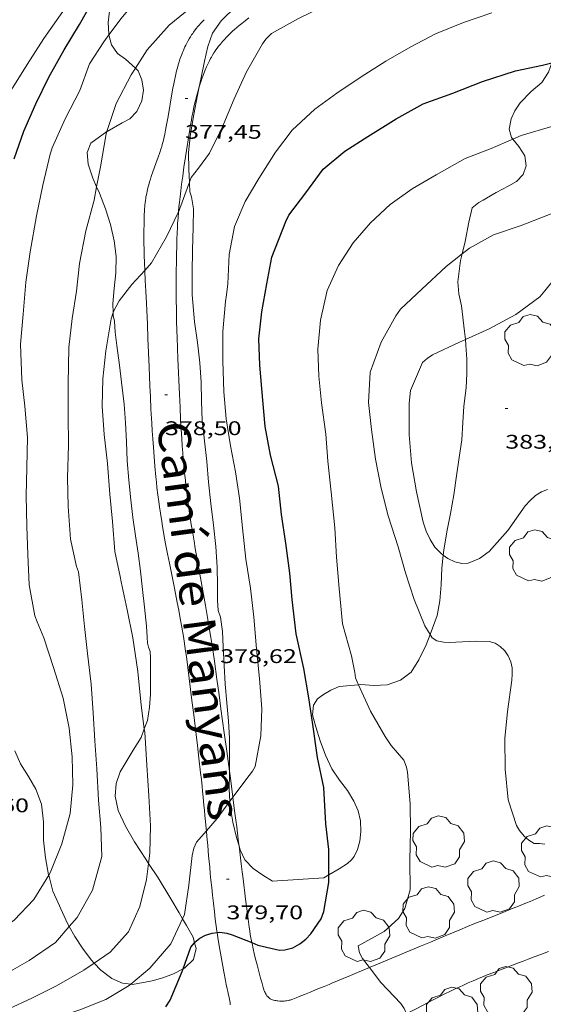
# Model space of a CAD drawing. Units: inches. Extents: x 451998 to 453005, y 4602498 to 4603006.
# Drawn here: x 452073 to 452113, y 4602672 to 4602747 of the extents above; entities that cross this region are included whole.
import ezdxf
from ezdxf.enums import TextEntityAlignment as Align

# ---------------------------------------------------------------- set-up
doc = ezdxf.new("R2010")
doc.units = ezdxf.units.IN
doc.header["$MEASUREMENT"] = 0
for name, color, linetype, lineweight in [('ARBRE', 7, 'Continuous', 0), ('BOSC', 7, 'Continuous', 0), ('CAMI i PISTA FORESTAL', 7, 'Continuous', 0), ('CORBA DE NIVELL', 7, 'Continuous', 0), ('CORBA MESTRA', 7, 'Continuous', 0), ('COTA ALTIMETRICA', 7, 'Continuous', 0), ('TEXT DE CAMI', 7, 'Continuous', 0)]:
    doc.layers.add(name, color=color, linetype=linetype, lineweight=lineweight)
doc.styles.add('Style-Arial', font='ARIAL.TTF')
doc.linetypes.add('bosc', pattern='A,-2.235,[9,dgnlstyle-mataro.shx,S=0.035752,R=0,X=0,Y=0],-2.235', length=4.47)

# ---------------------------------------------------------------- blocks, each defined once
blk = doc.blocks.new('ARBRE')
at = {"color": 0, "linetype": 'ByBlock', "lineweight": -2, "flags": 128}
blk.add_lwpolyline([(-0.507, -1.872), (-1.415, -1.448), (-1.697, -0.94), (-1.675, -0.342), (-1.951, 0.138), (-1.943, 0.686), (-1.511, 1.208), (-0.871, 1.406), (-0.543, 1.846), (-0.027, 2.012), (0.541, 1.882), (0.933, 1.428), (1.495, 1.262), (1.921, 0.694), (1.969, 0.068), (1.593, -0.562), (1.593, -1.098), (1.229, -1.618), (0.505, -1.886), (-0.049, -1.762), (-0.507, -1.872)], dxfattribs=at)
blk = doc.blocks.new('COTA')
at = {"color": 0, "linetype": 'ByBlock', "lineweight": -2}
blk.add_line((0, 0), (0.2, 0), dxfattribs=at)

msp = doc.modelspace()

# ---------------------------------------------------------------- linework, layer by layer
at = {"layer": 'BOSC', "color": 3, "linetype": 'bosc', "lineweight": 20}
for points in [[(452092.459, 4602755.951, 382.447), (452091.913, 4602755.167, 382.481), (452091.085, 4602754.394, 382.473), (452090.04, 4602753.836, 382.481), (452089.004, 4602753.423, 382.481), (452087.666, 4602752.955, 382.481), (452087.29, 4602752.886, 382.481), (452086.379, 4602752.545, 382.481), (452085.568, 4602752.077, 382.481), (452084.598, 4602751.517, 382.489), (452083.587, 4602750.933, 382.537), (452082.614, 4602750.362, 382.577), (452081.765, 4602749.752, 382.617), (452081.093, 4602749.077, 382.649), (452080.608, 4602748.317, 382.705), (452080.321, 4602747.486, 382.881), (452080.229, 4602746.62, 383.081), (452080.267, 4602745.755, 383.273), (452080.281, 4602745.701, 383.281)], [(452087.149, 4602741.734, 384.145), (452087.289, 4602742.456, 384.145), (452087.556, 4602743.691, 384.145), (452087.8, 4602744.82, 384.145), (452088.166, 4602745.817, 384.145), (452088.82, 4602746.749, 384.145), (452089.991, 4602747.905, 384.145), (452091.018, 4602748.766, 384.145), (452092.112, 4602749.527, 384.145), (452093.227, 4602750.171, 384.145), (452094.314, 4602750.752, 384.145), (452095.403, 4602751.251, 384.145), (452096.496, 4602751.615, 384.145), (452097.67, 4602751.868, 384.145), (452098.996, 4602752.116, 384.145), (452100.46, 4602752.379, 384.145), (452102.037, 4602752.689, 384.145), (452103.605, 4602752.948, 384.145), (452105.13, 4602753.154, 384.145), (452106.558, 4602753.322, 384.145), (452107.946, 4602753.477, 384.145), (452108.015, 4602753.483, 384.145)], [(452080.281, 4602745.701, 383.281), (452080.481, 4602744.937, 383.393), (452080.943, 4602744.28, 383.497), (452081.536, 4602743.846, 383.585), (452082.294, 4602743.156, 383.665)], [(452082.294, 4602743.156, 383.665), (452082.51, 4602742.958, 383.689)], [(452113.961, 4602743.574, 386.715), (452113.712, 4602742.867, 386.745), (452113.194, 4602742.069, 386.569), (452112.396, 4602741.386, 386.529), (452111.548, 4602740.518, 386.481), (452111.136, 4602739.92, 386.441), (452110.864, 4602739.32, 386.353), (452110.715, 4602738.522, 386.233), (452110.903, 4602737.892, 386.129), (452111.001, 4602737.774, 386.116)], [(452082.51, 4602742.958, 383.689), (452082.795, 4602742.273, 383.705), (452082.903, 4602741.494, 383.705), (452082.776, 4602740.673, 383.705), (452082.412, 4602739.881, 383.705), (452081.883, 4602739.308, 383.705), (452081.303, 4602739, 383.705), (452080.141, 4602738.357, 383.705), (452080.128, 4602738.348, 383.705)], [(452086.737, 4602739.653, 384.145), (452087.026, 4602741.104, 384.145), (452087.149, 4602741.734, 384.145)], [(452086.402, 4602734.492, 384.145), (452086.351, 4602735.458, 384.145), (452086.345, 4602736.748, 384.145), (452086.49, 4602738.161, 384.145), (452086.737, 4602739.653, 384.145)], [(452080.128, 4602738.348, 383.705), (452078.897, 4602737.472, 383.729), (452078.639, 4602736.751, 383.833), (452078.717, 4602735.863, 383.945), (452079.06, 4602734.805, 384.041), (452079.35, 4602734.146, 384.082)], [(452111.001, 4602737.774, 386.116), (452111.46, 4602737.216, 386.057), (452111.914, 4602736.508, 386.089), (452112.01, 4602735.751, 386.249), (452111.775, 4602735.07, 386.393), (452111.287, 4602734.539, 386.529), (452110.693, 4602734.223, 386.889), (452109.724, 4602733.71, 387.601), (452108.997, 4602733.29, 387.889), (452108.74, 4602733.142, 387.841), (452108.422, 4602732.958, 387.833), (452107.911, 4602732.562, 387.833), (452107.647, 4602731.467, 387.577)], [(452079.35, 4602734.146, 384.082), (452079.559, 4602733.67, 384.113), (452080.031, 4602732.483, 384.177), (452080.401, 4602731.283, 384.257), (452080.686, 4602730.053, 384.305), (452080.824, 4602728.839, 384.345), (452080.818, 4602727.617, 384.425), (452080.693, 4602726.409, 384.545), (452080.584, 4602725.255, 384.561), (452080.599, 4602724.589, 384.536)], [(452089.442, 4602689.751, 384.137), (452089.443, 4602690.759, 384.137), (452089.45, 4602692.25, 384.137), (452089.366, 4602693.532, 384.145), (452089.26, 4602694.931, 384.145), (452089.135, 4602696.364, 384.145), (452089.047, 4602697.764, 384.145), (452088.976, 4602699.182, 384.145), (452088.927, 4602700.355, 384.145), (452088.776, 4602701.45, 384.145), (452088.588, 4602701.951, 384.145), (452088.549, 4602702.723, 384.145), (452088.531, 4602703.858, 384.145), (452088.519, 4602705.255, 384.145), (452088.425, 4602706.809, 384.145), (452088.238, 4602708.446, 384.145), (452088.036, 4602710.075, 384.145), (452087.867, 4602711.696, 384.145), (452087.729, 4602713.279, 384.145), (452087.559, 4602714.853, 384.145), (452087.376, 4602716.401, 384.145), (452087.321, 4602717.857, 384.145), (452087.292, 4602719.299, 384.145), (452087.203, 4602720.781, 384.145), (452087.018, 4602722.319, 384.145), (452086.794, 4602723.889, 384.145), (452086.615, 4602725.929, 384.145), (452086.618, 4602727.603, 384.145), (452086.646, 4602729.346, 384.145), (452086.697, 4602731.066, 384.145), (452086.706, 4602732.475, 384.145), (452086.571, 4602733.396, 384.145), (452086.442, 4602733.764, 384.145), (452086.406, 4602734.418, 384.145), (452086.402, 4602734.492, 384.145)], [(452107.647, 4602731.467, 387.577), (452107.363, 4602729.991, 387.577), (452107.14, 4602729.047, 387.577)], [(452107.14, 4602729.047, 387.577), (452107.023, 4602728.548, 387.577), (452106.808, 4602726.937, 387.577), (452106.903, 4602726.021, 387.577), (452107.101, 4602725.101, 387.577), (452107.329, 4602723.154, 387.577), (452107.389, 4602722.543, 387.577)], [(452080.599, 4602724.589, 384.536), (452080.604, 4602724.371, 384.529), (452080.699, 4602723.936, 384.537), (452080.77, 4602723.109, 384.537), (452080.884, 4602722.094, 384.553), (452081.079, 4602720.589, 384.569), (452081.242, 4602719.298, 384.577), (452081.439, 4602717.629, 384.601), (452081.553, 4602716.217, 384.665), (452081.615, 4602714.765, 384.737), (452081.676, 4602713.332, 384.777), (452081.804, 4602711.845, 384.785), (452081.954, 4602710.37, 384.785), (452082.1, 4602709.013, 384.785), (452082.293, 4602707.638, 384.785), (452082.499, 4602706.306, 384.721), (452082.688, 4602704.937, 384.545), (452082.832, 4602703.552, 384.361), (452082.992, 4602702.203, 384.185), (452083.136, 4602700.771, 383.961), (452083.204, 4602699.933, 383.785), (452083.218, 4602699.46, 383.617), (452083.3, 4602699.175, 383.513), (452083.417, 4602698.827, 383.513), (452083.442, 4602698.352, 383.513), (452083.455, 4602696.826, 383.513), (452083.442, 4602695.599, 383.505), (452083.376, 4602694.61, 383.489), (452083.211, 4602693.6, 383.473), (452082.973, 4602692.961, 383.469)], [(452107.389, 4602722.543, 387.577), (452107.431, 4602722.114, 387.577), (452107.491, 4602721.049, 387.577), (452107.496, 4602719.953, 387.577), (452107.439, 4602718.867, 387.577), (452107.283, 4602717.474, 387.577), (452107.199, 4602716.244, 387.577), (452107.114, 4602714.919, 387.577), (452106.918, 4602713.578, 387.577), (452106.711, 4602712.193, 387.577), (452106.511, 4602710.747, 387.577), (452106.266, 4602709.331, 387.577), (452105.988, 4602707.942, 387.577), (452105.749, 4602706.547, 387.577), (452105.706, 4602706.159, 387.577)], [(452105.706, 4602706.159, 387.577), (452105.598, 4602705.176, 387.577), (452105.546, 4602703.89, 387.577), (452105.454, 4602702.691, 387.577), (452105.238, 4602701.56, 387.577), (452104.705, 4602700.131, 387.577)], [(452104.705, 4602700.131, 387.577), (452104.408, 4602699.334, 387.577), (452103.844, 4602698.215, 387.577), (452103.277, 4602697.277, 387.529), (452102.454, 4602696.654, 387.289), (452101.449, 4602696.315, 387.001), (452100.427, 4602696.26, 386.729), (452099.445, 4602696.33, 386.465), (452099.255, 4602696.312, 386.407)], [(452099.255, 4602696.312, 386.407), (452097.791, 4602696.17, 385.961), (452097.145, 4602695.899, 385.729), (452096.59, 4602695.579, 385.497), (452096.144, 4602695.247, 385.289), (452095.83, 4602694.752, 385.081), (452095.77, 4602694.024, 384.905), (452096.015, 4602693.103, 384.905), (452096.358, 4602692.045, 384.945), (452096.75, 4602690.95, 384.953), (452097.227, 4602689.932, 384.953), (452097.824, 4602689.058, 384.953), (452098.431, 4602688.263, 384.953), (452098.895, 4602687.459, 384.953), (452099.23, 4602686.719, 384.953), (452099.401, 4602685.959, 384.953), (452099.431, 4602685.154, 384.953), (452099.353, 4602684.426, 384.953), (452099.179, 4602683.799, 384.953), (452098.924, 4602683.264, 384.953), (452098.728, 4602683.012, 384.953), (452098.423, 4602682.725, 384.953), (452097.801, 4602682.329, 384.945), (452096.996, 4602681.864, 384.928)], [(452082.973, 4602692.961, 383.469), (452082.73, 4602692.306, 383.465), (452082.132, 4602691.342, 383.465), (452081.145, 4602689.691, 383.473), (452080.84, 4602688.795, 383.481), (452080.754, 4602687.84, 383.481), (452080.984, 4602686.753, 383.489), (452081.535, 4602685.575, 383.489), (452082.241, 4602684.384, 383.489), (452083.087, 4602683.062, 383.489), (452083.303, 4602682.728, 383.489)], [(452075.704, 4602681.84, 382.052), (452075.701, 4602681.855, 382.049), (452075.473, 4602683.146, 381.777), (452075.32, 4602684.499, 381.545), (452075.297, 4602685.899, 381.313), (452075.17, 4602687.239, 381.089), (452074.733, 4602688.381, 380.873), (452074.17, 4602689.34, 380.665), (452073.563, 4602690.311, 380.457), (452073.131, 4602691.285, 380.375)], [(452089.479, 4602687.457, 384.137), (452089.432, 4602688.36, 384.137), (452089.442, 4602689.576, 384.137), (452089.442, 4602689.751, 384.137)], [(452090.184, 4602684.061, 384.142), (452089.988, 4602684.709, 384.137), (452089.718, 4602685.865, 384.137), (452089.498, 4602687.096, 384.137), (452089.479, 4602687.457, 384.137)], [(452096.996, 4602681.864, 384.928), (452096.624, 4602681.649, 384.921), (452092.718, 4602681.389, 384.145), (452091.989, 4602681.837, 384.041), (452091.244, 4602682.358, 384.065), (452090.628, 4602683.009, 384.121), (452090.274, 4602683.766, 384.145), (452090.184, 4602684.061, 384.142)], [(452083.303, 4602682.728, 383.489), (452084.016, 4602681.63, 383.489), (452085.003, 4602680.048, 383.489), (452085.634, 4602678.971, 383.481), (452085.888, 4602678.531, 383.481)], [(452077.256, 4602677.934, 382.999), (452077.124, 4602678.159, 382.929), (452076.008, 4602680.619, 382.321), (452075.704, 4602681.84, 382.052)], [(452079.168, 4602675.157, 383.443), (452078.923, 4602675.411, 383.433), (452078.275, 4602676.293, 383.353), (452077.699, 4602677.18, 383.233), (452077.256, 4602677.934, 382.999)], [(452085.888, 4602678.531, 383.481), (452086.182, 4602678.022, 383.481), (452086.68, 4602677.127, 383.481), (452086.796, 4602676.706, 383.481)], [(452086.796, 4602676.706, 383.481), (452086.918, 4602676.267, 383.481), (452086.715, 4602675.42, 383.481), (452086.026, 4602674.773, 383.481), (452085.928, 4602674.724, 383.481)], [(452081.948, 4602673.557, 383.481), (452081.321, 4602673.627, 383.481), (452080.506, 4602673.997, 383.481), (452079.68, 4602674.628, 383.465), (452079.168, 4602675.157, 383.443)], [(452085.928, 4602674.724, 383.481), (452085.198, 4602674.35, 383.481), (452084.382, 4602674.036, 383.481), (452083.567, 4602673.815, 383.481), (452082.071, 4602673.543, 383.481), (452081.948, 4602673.557, 383.481)]]:
    msp.add_polyline3d(points, dxfattribs=at)
at = {"layer": 'CAMI i PISTA FORESTAL', "color": 7, "linetype": 'Continuous', "lineweight": 0}
for points in [[(452085.428, 4602742.951, 377.689), (452085.492, 4602743.198, 377.687), (452085.556, 4602743.428, 377.685), (452085.622, 4602743.643, 377.683), (452085.687, 4602743.842, 377.68), (452085.752, 4602744.027, 377.678), (452085.817, 4602744.2, 377.675), (452085.881, 4602744.36, 377.673), (452085.944, 4602744.51, 377.67), (452086.005, 4602744.648, 377.668), (452086.065, 4602744.778, 377.666), (452086.123, 4602744.898, 377.664), (452086.18, 4602745.01, 377.662), (452086.291, 4602745.217, 377.659), (452086.394, 4602745.396, 377.656), (452086.488, 4602745.551, 377.654), (452086.574, 4602745.684, 377.653), (452086.652, 4602745.8, 377.651), (452086.722, 4602745.9, 377.65), (452086.85, 4602746.073, 377.649), (452086.95, 4602746.201, 377.649), (452087.027, 4602746.296, 377.648), (452087.147, 4602746.436, 377.648), (452087.272, 4602746.574, 377.649), (452087.404, 4602746.714, 377.65), (452087.533, 4602746.847, 377.651)], [(452090.919, 4602746.977, 377.714), (452090.651, 4602746.769, 377.735), (452090.384, 4602746.557, 377.753), (452090.189, 4602746.398, 377.766), (452090.009, 4602746.247, 377.777), (452089.843, 4602746.103, 377.788), (452089.691, 4602745.967, 377.799), (452089.55, 4602745.836, 377.808), (452089.421, 4602745.713, 377.817), (452089.302, 4602745.595, 377.825), (452089.193, 4602745.483, 377.832), (452089.092, 4602745.376, 377.839), (452089, 4602745.275, 377.845), (452088.914, 4602745.179, 377.851), (452088.759, 4602744.995, 377.861), (452088.627, 4602744.831, 377.87), (452088.516, 4602744.684, 377.877), (452088.421, 4602744.552, 377.883), (452088.341, 4602744.435, 377.888), (452088.273, 4602744.331, 377.892), (452088.158, 4602744.146, 377.898), (452088.075, 4602744.004, 377.903), (452088.015, 4602743.895, 377.906), (452087.929, 4602743.729, 377.91), (452087.847, 4602743.559, 377.913), (452087.777, 4602743.405, 377.916), (452087.711, 4602743.255, 377.918), (452087.588, 4602742.965, 377.922), (452087.48, 4602742.692, 377.925), (452087.384, 4602742.436, 377.927), (452087.299, 4602742.195, 377.928), (452087.223, 4602741.968, 377.929), (452087.155, 4602741.755, 377.93), (452087.149, 4602741.734, 377.93)], [(452083.01, 4602727.8, 378.029), (452082.986, 4602728.385, 377.998), (452082.967, 4602728.935, 377.969), (452082.955, 4602729.415, 377.943), (452082.947, 4602729.836, 377.921), (452082.944, 4602730.204, 377.902), (452082.943, 4602730.526, 377.885), (452082.945, 4602730.808, 377.871), (452082.953, 4602731.3, 377.848), (452082.964, 4602731.67, 377.831), (452082.976, 4602731.947, 377.818), (452082.997, 4602732.363, 377.801), (452083.025, 4602732.778, 377.785), (452083.039, 4602732.941, 377.779), (452083.058, 4602733.099, 377.773), (452083.079, 4602733.251, 377.768), (452083.103, 4602733.397, 377.763), (452083.129, 4602733.539, 377.759), (452083.156, 4602733.675, 377.754), (452083.185, 4602733.807, 377.75), (452083.247, 4602734.062, 377.743), (452083.312, 4602734.299, 377.736), (452083.377, 4602734.521, 377.73), (452083.442, 4602734.729, 377.725), (452083.505, 4602734.923, 377.72), (452083.629, 4602735.285, 377.712), (452083.855, 4602735.918, 377.701), (452084.025, 4602736.393, 377.694), (452084.147, 4602736.75, 377.689), (452084.234, 4602737.018, 377.687), (452084.296, 4602737.219, 377.685), (452084.341, 4602737.371, 377.684), (452084.403, 4602737.599, 377.682), (452084.46, 4602737.828, 377.681), (452084.531, 4602738.144, 377.68), (452084.594, 4602738.442, 377.679), (452084.649, 4602738.721, 377.68), (452084.699, 4602738.984, 377.68), (452084.786, 4602739.479, 377.681), (452085.075, 4602741.219, 377.689), (452085.153, 4602741.653, 377.69), (452085.215, 4602741.979, 377.691), (452085.264, 4602742.223, 377.691), (452085.342, 4602742.587, 377.69), (452085.428, 4602742.951, 377.689)], [(452087.149, 4602741.734, 377.93), (452087.094, 4602741.556, 377.931), (452087.039, 4602741.368, 377.931), (452086.943, 4602741.015, 377.932), (452086.864, 4602740.705, 377.932), (452086.799, 4602740.433, 377.933), (452086.745, 4602740.194, 377.933), (452086.657, 4602739.774, 377.934), (452086.596, 4602739.458, 377.936), (452086.553, 4602739.22, 377.938), (452086.491, 4602738.862, 377.941), (452086.433, 4602738.502, 377.945), (452086.107, 4602736.419, 377.972), (452085.99, 4602735.638, 377.983), (452085.892, 4602734.955, 377.993), (452085.811, 4602734.357, 378.002), (452085.745, 4602733.833, 378.011), (452085.691, 4602733.375, 378.019), (452085.647, 4602732.974, 378.027), (452085.611, 4602732.622, 378.034), (452085.582, 4602732.315, 378.04), (452085.575, 4602732.231, 378.042)], [(452085.575, 4602732.231, 378.042), (452085.537, 4602731.776, 378.053), (452085.508, 4602731.372, 378.063), (452085.49, 4602731.069, 378.071), (452085.467, 4602730.613, 378.083), (452085.451, 4602730.157, 378.097), (452085.437, 4602729.59, 378.115), (452085.425, 4602729.058, 378.134), (452085.417, 4602728.56, 378.153), (452085.406, 4602727.625, 378.19), (452085.403, 4602726.807, 378.225), (452085.404, 4602726.092, 378.257), (452085.409, 4602725.465, 378.285), (452085.415, 4602724.917, 378.31), (452085.432, 4602723.958, 378.353), (452085.45, 4602723.239, 378.385), (452085.465, 4602722.7, 378.408), (452085.493, 4602721.891, 378.442), (452085.526, 4602721.083, 378.473), (452085.643, 4602718.383, 378.573), (452085.691, 4602717.37, 378.609), (452085.737, 4602716.485, 378.641), (452085.782, 4602715.71, 378.667), (452085.825, 4602715.032, 378.689), (452085.866, 4602714.439, 378.708), (452085.905, 4602713.921, 378.724), (452085.942, 4602713.467, 378.737), (452085.977, 4602713.071, 378.749), (452086.042, 4602712.377, 378.768), (452086.096, 4602711.856, 378.781), (452086.139, 4602711.466, 378.791)], [(452087.627, 4602685.922, 378.964), (452087.584, 4602686.384, 378.929), (452087.546, 4602686.79, 378.902), (452087.513, 4602687.144, 378.88), (452087.452, 4602687.764, 378.848), (452087.406, 4602688.229, 378.828), (452087.37, 4602688.578, 378.815), (452087.314, 4602689.102, 378.801), (452087.257, 4602689.625, 378.793), (452087.132, 4602690.728, 378.784), (452087.019, 4602691.693, 378.779), (452086.919, 4602692.537, 378.776), (452086.739, 4602694.016, 378.774), (452086.6, 4602695.125, 378.773), (452086.388, 4602696.787, 378.77), (452086.28, 4602697.618, 378.767), (452086.171, 4602698.449, 378.761), (452086.116, 4602698.853, 378.758), (452086.059, 4602699.243, 378.755), (452086.002, 4602699.621, 378.752), (452085.943, 4602699.987, 378.749), (452085.824, 4602700.694, 378.744), (452085.706, 4602701.356, 378.74), (452085.59, 4602701.976, 378.735), (452085.479, 4602702.557, 378.731), (452085.264, 4602703.644, 378.724), (452084.882, 4602705.547, 378.709), (452084.741, 4602706.261, 378.703), (452084.621, 4602706.887, 378.697), (452084.519, 4602707.434, 378.691), (452084.433, 4602707.914, 378.686), (452084.36, 4602708.334, 378.681), (452084.298, 4602708.703, 378.677), (452084.195, 4602709.348, 378.669), (452084.123, 4602709.832, 378.663), (452084.073, 4602710.197, 378.658), (452084.002, 4602710.744, 378.65), (452083.938, 4602711.292, 378.641), (452083.893, 4602711.713, 378.634), (452083.852, 4602712.121, 378.626), (452083.778, 4602712.912, 378.609), (452083.715, 4602713.653, 378.591), (452083.661, 4602714.348, 378.573), (452083.615, 4602715, 378.554), (452083.575, 4602715.611, 378.535), (452083.541, 4602716.184, 378.517), (452083.482, 4602717.259, 378.479), (452083.436, 4602718.199, 378.445), (452083.398, 4602719.022, 378.414), (452083.338, 4602720.462, 378.356), (452083.253, 4602722.623, 378.267), (452083.209, 4602723.703, 378.222), (452083.161, 4602724.783, 378.177), (452083.137, 4602725.282, 378.156), (452083.089, 4602726.219, 378.112), (452083.047, 4602727.039, 378.07), (452083.012, 4602727.757, 378.032), (452083.01, 4602727.8, 378.029)], [(452086.139, 4602711.466, 378.791), (452086.209, 4602710.881, 378.805), (452086.284, 4602710.297, 378.817), (452086.337, 4602709.914, 378.824), (452086.444, 4602709.172, 378.836), (452086.55, 4602708.479, 378.844), (452086.654, 4602707.829, 378.85), (452086.755, 4602707.221, 378.853), (452086.852, 4602706.651, 378.855), (452087.039, 4602705.584, 378.856), (452087.374, 4602703.719, 378.852), (452087.624, 4602702.321, 378.846), (452087.807, 4602701.271, 378.843), (452087.939, 4602700.483, 378.842), (452088.035, 4602699.892, 378.842), (452088.105, 4602699.448, 378.843), (452088.206, 4602698.781, 378.845), (452088.302, 4602698.114, 378.849), (452088.492, 4602696.742, 378.861), (452088.657, 4602695.541, 378.875), (452088.801, 4602694.49, 378.889), (452089.051, 4602692.65, 378.919), (452089.238, 4602691.271, 378.945), (452089.442, 4602689.751, 378.978)], [(452089.442, 4602689.751, 378.978), (452089.516, 4602689.201, 378.99), (452089.708, 4602687.767, 379.025)], [(452089.708, 4602687.767, 379.025), (452089.793, 4602687.132, 379.041), (452089.869, 4602686.554, 379.058), (452089.94, 4602686.012, 379.076), (452090.004, 4602685.504, 379.096), (452090.064, 4602685.029, 379.118), (452090.12, 4602684.582, 379.14), (452090.172, 4602684.164, 379.163), (452090.184, 4602684.061, 379.169)], [(452087.691, 4602685.218, 379.023), (452087.675, 4602685.393, 379.007), (452087.627, 4602685.922, 378.964)], [(452088.515, 4602677.486, 380.021), (452088.498, 4602677.597, 380.003), (452088.444, 4602677.959, 379.945), (452088.368, 4602678.503, 379.859), (452088.333, 4602678.776, 379.818), (452088.3, 4602679.05, 379.777), (452088.225, 4602679.709, 379.682), (452088.157, 4602680.327, 379.594), (452088.097, 4602680.907, 379.515), (452088.042, 4602681.451, 379.442), (452087.992, 4602681.961, 379.377), (452087.946, 4602682.439, 379.317), (452087.904, 4602682.888, 379.264), (452087.865, 4602683.309, 379.215), (452087.793, 4602684.098, 379.13), (452087.73, 4602684.788, 379.062), (452087.691, 4602685.218, 379.023)], [(452090.184, 4602684.061, 379.169), (452090.268, 4602683.38, 379.212), (452090.352, 4602682.695, 379.261), (452090.425, 4602682.095, 379.309), (452090.489, 4602681.57, 379.355), (452090.545, 4602681.11, 379.398), (452090.594, 4602680.709, 379.439), (452090.681, 4602680.006, 379.516), (452090.747, 4602679.478, 379.578), (452090.796, 4602679.083, 379.628), (452090.872, 4602678.49, 379.708), (452090.949, 4602677.897, 379.793), (452090.99, 4602677.609, 379.837), (452091.032, 4602677.341, 379.881), (452091.076, 4602677.091, 379.924), (452091.12, 4602676.857, 379.965), (452091.148, 4602676.716, 379.991)], [(452100.094, 4602674.823, 380.999), (452100.148, 4602674.845, 381.003), (452100.999, 4602675.202, 381.069), (452103.98, 4602676.45, 381.31), (452104.725, 4602676.761, 381.369), (452105.845, 4602677.228, 381.453), (452106.405, 4602677.461, 381.492), (452106.965, 4602677.693, 381.529), (452107.538, 4602677.928, 381.565), (452108.04, 4602678.132, 381.595), (452108.921, 4602678.484, 381.646), (452110.243, 4602679.008, 381.718), (452110.904, 4602679.271, 381.752), (452111.564, 4602679.536, 381.785), (452111.729, 4602679.603, 381.792), (452112.037, 4602679.731, 381.8), (452112.307, 4602679.844, 381.802), (452112.777, 4602680.045, 381.802), (452113.129, 4602680.198, 381.8), (452113.393, 4602680.314, 381.801)], [(452089.513, 4602671.993, 380.864), (452089.512, 4602672.039, 380.863), (452089.507, 4602672.108, 380.861), (452089.497, 4602672.176, 380.857), (452089.456, 4602672.384, 380.84), (452089.417, 4602672.566, 380.82), (452089.381, 4602672.726, 380.8), (452089.315, 4602673.004, 380.76), (452089.266, 4602673.213, 380.727), (452089.196, 4602673.527, 380.676), (452089.164, 4602673.685, 380.65), (452089.136, 4602673.842, 380.625), (452089.025, 4602674.491, 380.522), (452088.826, 4602675.625, 380.334), (452088.679, 4602676.476, 380.19), (452088.573, 4602677.116, 380.083), (452088.515, 4602677.486, 380.021)], [(452091.148, 4602676.716, 379.991), (452091.164, 4602676.639, 380.005), (452091.252, 4602676.232, 380.082), (452091.334, 4602675.877, 380.15), (452091.41, 4602675.568, 380.211), (452091.548, 4602675.029, 380.318), (452091.654, 4602674.625, 380.398), (452091.817, 4602674.018, 380.515), (452091.899, 4602673.715, 380.571), (452091.979, 4602673.41, 380.625), (452092.005, 4602673.315, 380.642), (452092.029, 4602673.232, 380.657), (452092.052, 4602673.161, 380.67), (452092.073, 4602673.1, 380.681), (452092.116, 4602672.993, 380.699), (452092.153, 4602672.914, 380.712), (452092.184, 4602672.855, 380.722), (452092.237, 4602672.767, 380.734), (452092.266, 4602672.724, 380.74), (452092.298, 4602672.68, 380.745), (452092.327, 4602672.644, 380.749), (452092.356, 4602672.611, 380.751), (452092.412, 4602672.556, 380.754), (452092.465, 4602672.512, 380.755), (452092.513, 4602672.478, 380.754), (452092.557, 4602672.451, 380.754), (452092.596, 4602672.43, 380.753), (452092.667, 4602672.396, 380.751), (452092.721, 4602672.375, 380.75), (452092.804, 4602672.349, 380.75), (452092.889, 4602672.329, 380.753), (452092.975, 4602672.313, 380.757), (452093.056, 4602672.301, 380.762), (452093.133, 4602672.291, 380.767), (452093.278, 4602672.278, 380.777), (452093.406, 4602672.272, 380.785), (452093.518, 4602672.272, 380.794), (452093.616, 4602672.276, 380.801), (452093.702, 4602672.283, 380.807), (452093.776, 4602672.291, 380.812), (452093.905, 4602672.311, 380.821), (452094.001, 4602672.331, 380.827), (452094.071, 4602672.349, 380.831), (452094.176, 4602672.381, 380.836), (452094.278, 4602672.419, 380.841), (452094.518, 4602672.516, 380.849), (452094.742, 4602672.608, 380.854), (452095.163, 4602672.779, 380.856), (452095.531, 4602672.93, 380.854), (452096.175, 4602673.193, 380.845), (452096.657, 4602673.391, 380.838), (452097.019, 4602673.54, 380.837), (452097.29, 4602673.652, 380.838), (452097.493, 4602673.736, 380.841), (452097.797, 4602673.862, 380.85), (452098.101, 4602673.989, 380.865)], [(452113.71, 4602676.035, 381.747), (452113.125, 4602675.815, 381.759), (452112.613, 4602675.622, 381.766), (452112.166, 4602675.453, 381.769), (452111.775, 4602675.305, 381.769), (452111.433, 4602675.175, 381.766), (452110.836, 4602674.948, 381.757), (452110.388, 4602674.776, 381.744), (452110.053, 4602674.647, 381.731), (452109.551, 4602674.453, 381.706), (452109.049, 4602674.259, 381.673)], [(452098.101, 4602673.989, 380.865), (452098.655, 4602674.22, 380.899), (452099.174, 4602674.438, 380.934), (452100.094, 4602674.823, 380.999)], [(452109.049, 4602674.259, 381.673), (452108.822, 4602674.17, 381.656), (452108.385, 4602673.992, 381.62), (452107.977, 4602673.819, 381.582), (452107.597, 4602673.653, 381.545), (452107.242, 4602673.493, 381.508), (452106.91, 4602673.341, 381.471), (452106.601, 4602673.195, 381.436), (452106.311, 4602673.056, 381.403), (452105.771, 4602672.791, 381.339), (452105.3, 4602672.555, 381.282), (452104.889, 4602672.345, 381.233), (452104.172, 4602671.972, 381.148), (452103.635, 4602671.69, 381.087), (452103.234, 4602671.476, 381.043), (452102.909, 4602671.304, 381.01)]]:
    msp.add_polyline3d(points, dxfattribs=at)
at = {"layer": 'CORBA DE NIVELL', "color": 30, "linetype": 'Continuous', "lineweight": 0}
for points, elevation in [([(452080.281, 4602745.701), (452081.214, 4602746.94), (452082.559, 4602748.595), (452084.322, 4602750.26), (452086.035, 4602751.294), (452088.331, 4602752.149), (452090.423, 4602752.765), (452092.469, 4602753.365), (452094.835, 4602753.955), (452096.779, 4602754.477), (452098.714, 4602755.141), (452101.078, 4602755.878), (452103.319, 4602756.461), (452105.623, 4602757.126), (452107.808, 4602758.11), (452109.592, 4602759.131), (452111.387, 4602760.167), (452113.278, 4602761.259), (452115.233, 4602762.434), (452116.952, 4602763.519), (452118.082, 4602764.298)], 376.001), ([(452082.294, 4602743.156), (452083.181, 4602744.557), (452084.871, 4602746.429), (452086.477, 4602747.744), (452088.541, 4602748.954), (452090.55, 4602750.114), (452092.58, 4602751.286), (452094.533, 4602752.414), (452096.538, 4602753.294), (452098.468, 4602753.854), (452100.47, 4602754.372), (452102.798, 4602754.691), (452104.945, 4602755.293), (452107.209, 4602756.074), (452109.511, 4602756.84), (452111.632, 4602757.694), (452113.493, 4602758.519), (452115.77, 4602759.566), (452118.517, 4602761.217), (452120.653, 4602762.573), (452120.997, 4602762.761)], 377.001), ([(452115.309, 4602752.701), (452113.947, 4602751.973), (452111.995, 4602751.05), (452110.071, 4602750.382), (452108.113, 4602749.853), (452105.693, 4602749.517), (452103.176, 4602749.237), (452100.793, 4602749.044), (452098.719, 4602748.604), (452096.532, 4602747.831), (452094.698, 4602746.929), (452092.651, 4602745.803), (452092.222, 4602745.361), (452091.95, 4602745.001), (452090.74, 4602742.889), (452089.809, 4602740.836), (452088.89, 4602738.652), (452087.925, 4602736.691), (452087.086, 4602735.569), (452086.534, 4602734.844), (452086.402, 4602734.492)], 378.001), ([(452076.948, 4602747.72), (452075.344, 4602745.427), (452074.059, 4602743.429), (452072.988, 4602741.683), (452072.026, 4602739.862), (452071.264, 4602737.917), (452070.674, 4602735.803), (452070.09, 4602733.599), (452069.514, 4602731.364), (452068.996, 4602729.19), (452068.468, 4602727.129), (452067.88, 4602725.09), (452067.377, 4602722.73), (452067.163, 4602720.685), (452067.107, 4602718.621), (452067.262, 4602716.577), (452067.462, 4602714.567), (452067.68, 4602712.43), (452067.894, 4602710.17), (452068.099, 4602708.007), (452068.198, 4602706.79)], 374.001), ([(452109.389, 4602747.356), (452107.236, 4602746.621), (452105.119, 4602745.759), (452103.238, 4602744.793), (452101.351, 4602743.694), (452099.454, 4602742.516), (452097.615, 4602741.269), (452095.932, 4602740.039), (452094.221, 4602738.46), (452092.953, 4602736.767), (452091.682, 4602734.777), (452090.64, 4602733.03), (452089.83, 4602731.121), (452089.419, 4602729), (452089.316, 4602726.778), (452089.212, 4602725.951), (452089.136, 4602725.427), (452088.95, 4602723.14), (452088.943, 4602720.928), (452089.017, 4602718.56), (452089.205, 4602716.507), (452089.536, 4602714.462), (452089.905, 4602712.495), (452090.225, 4602710.5), (452090.444, 4602708.234), (452090.705, 4602705.844), (452091.046, 4602703.639), (452091.31, 4602701.436), (452091.501, 4602699.043), (452091.733, 4602696.784), (452091.904, 4602694.472), (452091.83, 4602692.425), (452091.402, 4602690.109), (452091.213, 4602689.75), (452090.938, 4602689.425), (452089.708, 4602687.767)], 379.001), ([(452129.049, 4602746.731), (452127.885, 4602745.656), (452126.031, 4602743.939), (452124.212, 4602742.418), (452122.301, 4602741.102), (452120.5, 4602740.062), (452118.456, 4602739.298), (452116.475, 4602738.874), (452114.045, 4602738.746), (452111.632, 4602738.046), (452111.001, 4602737.774)], 381.001), ([(452075.346, 4602699.887), (452074.829, 4602701.103), (452074.658, 4602701.559), (452074.22, 4602703.902), (452074.111, 4602706.203), (452074.035, 4602708.367), (452073.979, 4602710.672), (452074.043, 4602712.815), (452074.1, 4602715.102), (452073.878, 4602717.486), (452073.671, 4602719.492), (452073.567, 4602722.184), (452073.76, 4602724.458), (452073.969, 4602726.897), (452074.3, 4602729.203), (452074.77, 4602731.941), (452075.247, 4602734.267), (452075.804, 4602736.63), (452075.957, 4602737.116), (452076.969, 4602739.317), (452078.063, 4602741.454), (452078.812, 4602743.484), (452079.886, 4602745.176), (452080.281, 4602745.701)], 376.001), ([(452080.128, 4602738.348), (452080.828, 4602740.473), (452081.973, 4602742.649), (452082.294, 4602743.156)], 377.001), ([(452079.35, 4602734.146), (452079.643, 4602735.66), (452080.073, 4602738.18), (452080.128, 4602738.348)], 377.001), ([(452111.001, 4602737.774), (452109.347, 4602737.06), (452107.36, 4602736.309), (452105.156, 4602735.055), (452103.334, 4602734.003), (452101.674, 4602732.814), (452100.174, 4602731.412), (452098.864, 4602729.889), (452097.73, 4602728.172), (452096.878, 4602726.257), (452096.375, 4602724.009), (452096.162, 4602721.817), (452096.257, 4602719.765), (452096.447, 4602717.723), (452096.786, 4602715.36), (452096.939, 4602713.287), (452097.188, 4602710.936), (452097.454, 4602708.235), (452097.595, 4602706.007), (452097.791, 4602703.635), (452098.057, 4602700.935), (452098.726, 4602698.512), (452098.985, 4602697.248), (452099.038, 4602696.836), (452099.211, 4602696.409), (452099.255, 4602696.312)], 381.001), ([(452124.101, 4602737.661), (452123.971, 4602737.586), (452121.858, 4602736.366), (452120.044, 4602735.411), (452118.091, 4602734.283), (452115.928, 4602733.053), (452114.036, 4602732.155), (452111.641, 4602731.215), (452109.518, 4602730.507), (452107.698, 4602729.484), (452107.14, 4602729.047)], 382.001), ([(452078.938, 4602696.353), (452078.651, 4602698.691), (452078.418, 4602700.727), (452078.231, 4602702.762), (452077.96, 4602704.897), (452077.828, 4602705.301), (452077.352, 4602707.373), (452077.196, 4602709.851), (452077.144, 4602712.037), (452077.206, 4602714.521), (452077.192, 4602716.786), (452077.192, 4602719.169), (452077.224, 4602721.931), (452077.479, 4602724.129), (452077.816, 4602726.217), (452078.037, 4602728.331), (452078.526, 4602730.812), (452079.156, 4602733.143), (452079.35, 4602734.146)], 377.001), ([(452086.402, 4602734.492), (452086.331, 4602734.302), (452085.575, 4602732.231)], 378.001), ([(452085.575, 4602732.231), (452085.558, 4602732.184), (452084.658, 4602730.334), (452083.532, 4602728.381), (452083.01, 4602727.8)], 378.001), ([(452107.389, 4602722.543), (452109.202, 4602723.359), (452111.215, 4602724.448), (452113.052, 4602725.795), (452113.423, 4602726.24), (452114.809, 4602727.936), (452115.276, 4602728.279), (452117.627, 4602729.471), (452119.57, 4602730.186), (452120.06, 4602730.309)], 383.001), ([(452107.14, 4602729.047), (452105.918, 4602728.087), (452104.089, 4602726.375), (452102.464, 4602724.854), (452102.111, 4602724.346), (452100.987, 4602722.339), (452100.146, 4602720.052), (452100.026, 4602717.748), (452100.242, 4602715.711), (452100.546, 4602713.456), (452100.975, 4602711.256), (452101.51, 4602709.145), (452102.275, 4602706.797), (452102.832, 4602704.809), (452103.504, 4602702.796), (452104.313, 4602700.787), (452104.705, 4602700.131)], 382.001), ([(452083.01, 4602727.8), (452082.037, 4602726.714), (452081.053, 4602725.49), (452080.61, 4602724.625), (452080.599, 4602724.589)], 378.001), ([(452080.599, 4602724.589), (452080.455, 4602724.11), (452080.053, 4602721.671), (452079.81, 4602719.563), (452079.774, 4602717.482), (452079.935, 4602715.33), (452080.173, 4602713.112), (452080.362, 4602710.783), (452080.544, 4602708.708), (452080.724, 4602706.428), (452081.128, 4602704.546), (452081.221, 4602704.128), (452081.661, 4602701.99), (452082.111, 4602699.866), (452082.482, 4602697.319), (452082.744, 4602694.754), (452082.973, 4602692.961)], 378.001), ([(452105.706, 4602706.159), (452105.539, 4602706.28), (452105.076, 4602706.761), (452104.705, 4602707.341), (452104.404, 4602707.989), (452104.177, 4602708.671), (452103.673, 4602710.967), (452103.302, 4602713.163), (452103.126, 4602715.307), (452103.109, 4602717.689), (452103.218, 4602718.667), (452104.134, 4602720.794), (452104.477, 4602721.112), (452104.887, 4602721.376), (452106.951, 4602722.346), (452107.389, 4602722.543)], 383.001), ([(452113.644, 4602711.153), (452113.168, 4602710.97), (452112.715, 4602710.682), (452112.307, 4602710.317), (452111.931, 4602709.896), (452110.61, 4602708.025), (452109.203, 4602706.446), (452108.454, 4602705.903), (452107.593, 4602705.553), (452107.114, 4602705.535), (452106.595, 4602705.651), (452106.049, 4602705.909), (452105.706, 4602706.159)], 383.001), ([(452104.705, 4602700.131), (452104.855, 4602699.88), (452105.227, 4602699.652), (452105.714, 4602699.545), (452106.15, 4602699.51), (452108.179, 4602699.61), (452109.199, 4602699.589), (452109.644, 4602699.458), (452110.042, 4602699.217), (452110.377, 4602698.893), (452110.651, 4602698.497), (452110.832, 4602698.056), (452110.935, 4602697.589), (452110.956, 4602697.121), (452110.926, 4602696.661), (452110.589, 4602694.286), (452110.378, 4602692.234), (452110.419, 4602689.892), (452110.631, 4602687.557), (452111.278, 4602685.603), (452111.501, 4602685.233), (452111.864, 4602684.796), (452112.223, 4602684.495), (452112.628, 4602684.258), (452113.03, 4602684.249), (452113.428, 4602684.184)], 382.001), ([(452099.255, 4602696.312), (452100.165, 4602694.309), (452101.287, 4602692.38), (452101.755, 4602691.698), (452102.701, 4602690.572), (452102.9, 4602690.05), (452102.995, 4602689.661), (452103.186, 4602687.268), (452103.224, 4602685.202), (452103.158, 4602682.947), (452103.199, 4602680.717), (452102.786, 4602679.305), (452102.305, 4602678.538), (452101.203, 4602677.55), (452099.247, 4602676.458), (452099.325, 4602675.94), (452099.577, 4602675.503), (452100.094, 4602674.823)], 381.001), ([(452082.973, 4602692.961), (452083.007, 4602692.698), (452083.16, 4602690.209), (452083.307, 4602687.874), (452083.456, 4602685.585), (452083.404, 4602683.514), (452083.303, 4602682.728)], 378.001), ([(452089.708, 4602687.767), (452089.572, 4602687.583), (452089.479, 4602687.457)], 379.001), ([(452089.479, 4602687.457), (452088.515, 4602686.151), (452087.691, 4602685.218)], 379.001), ([(452087.691, 4602685.218), (452086.934, 4602684.36), (452086.737, 4602683.886), (452086.608, 4602683.341), (452086.36, 4602681.082), (452086.036, 4602678.844), (452085.888, 4602678.531)], 379.001), ([(452083.303, 4602682.728), (452083.148, 4602681.51), (452082.647, 4602679.465), (452081.774, 4602677.538), (452080.373, 4602675.981), (452079.168, 4602675.157)], 378.001), ([(452070.856, 4602676.823), (452071.346, 4602677.153), (452073.082, 4602678.432), (452074.58, 4602679.999), (452075.704, 4602681.84)], 376.001), ([(452072.81, 4602674.543), (452074.227, 4602675.361), (452076.217, 4602676.732), (452077.256, 4602677.934)], 377.001), ([(452085.888, 4602678.531), (452084.993, 4602676.635), (452083.399, 4602674.772), (452081.948, 4602673.557)], 379.001), ([(452079.168, 4602675.157), (452078.386, 4602674.622), (452076.296, 4602673.443), (452074.462, 4602672.522), (452072.631, 4602671.647)], 378.001), ([(452100.094, 4602674.823), (452100.958, 4602673.686), (452102.473, 4602672.086), (452102.725, 4602671.714), (452102.909, 4602671.304)], 381.001), ([(452081.948, 4602673.557), (452081.836, 4602673.463), (452080.05, 4602672.396), (452078.08, 4602671.6), (452075.856, 4602670.861), (452073.618, 4602670.049), (452071.431, 4602669.341), (452069.463, 4602668.749), (452067.53, 4602668.16), (452065.888, 4602667.656)], 379.001)]:
    msp.add_lwpolyline(points, dxfattribs=dict(at, elevation=elevation))
at = {"layer": 'CORBA DE NIVELL', "color": 30, "linetype": 'Continuous', "lineweight": 0, "flags": 128}
for points, elevation in [([(452075.704, 4602681.84), (452075.81, 4602682.012), (452076.709, 4602684.231), (452077.327, 4602686.536), (452077.549, 4602688.697), (452077.481, 4602690.829), (452077.272, 4602692.999), (452076.816, 4602695.294), (452076.074, 4602697.619), (452075.346, 4602699.887)], 376.001), ([(452077.256, 4602677.934), (452077.862, 4602678.633), (452079.047, 4602680.694), (452079.735, 4602683.262), (452079.661, 4602685.454), (452079.493, 4602687.537), (452079.364, 4602689.92), (452079.208, 4602692.047), (452079.091, 4602694.169), (452078.938, 4602696.353)], 377.001)]:
    msp.add_lwpolyline(points, dxfattribs=dict(at, elevation=elevation))
at = {"layer": 'CORBA MESTRA', "color": 30, "linetype": 'Continuous', "lineweight": 30}
for points, elevation in [([(452073.073, 4602736.274), (452073.817, 4602738.376), (452074.739, 4602740.46), (452075.721, 4602742.486), (452076.873, 4602744.556), (452078.051, 4602746.483), (452079.123, 4602748.386)], 375.001), ([(452096.996, 4602681.864), (452097.004, 4602683.782), (452096.79, 4602685.737), (452096.631, 4602688.509), (452096.144, 4602690.777), (452095.788, 4602693.297), (452095.491, 4602695.315), (452095.102, 4602697.557), (452094.522, 4602700.178), (452094.205, 4602702.775), (452094.038, 4602704.776), (452093.728, 4602707.072), (452093.404, 4602709.25), (452093.178, 4602711.401), (452092.571, 4602713.748), (452092.172, 4602715.929), (452091.99, 4602717.939), (452091.77, 4602720.593), (452091.675, 4602722.598), (452091.909, 4602724.655), (452092.302, 4602726.775), (452092.675, 4602728.801), (452093.724, 4602731.512), (452093.961, 4602731.982), (452095.245, 4602733.693), (452096.568, 4602735.482), (452098.213, 4602736.857), (452099.974, 4602737.966), (452102.123, 4602739.3), (452104.172, 4602740.455), (452106.432, 4602741.261), (452108.701, 4602742.146), (452111.19, 4602742.955), (452113.242, 4602743.401), (452113.961, 4602743.574)], 380.001), ([(452091.148, 4602676.716), (452091.601, 4602676.533), (452093.266, 4602676.146), (452093.669, 4602676.166), (452094.262, 4602676.324), (452094.79, 4602676.61), (452095.252, 4602676.978), (452095.636, 4602677.385), (452096.435, 4602678.512), (452096.638, 4602679.072), (452096.994, 4602681.273), (452096.996, 4602681.864)], 380.001), ([(452086.796, 4602676.706), (452086.825, 4602676.741), (452087.187, 4602677.042), (452087.618, 4602677.273), (452088.138, 4602677.444), (452088.515, 4602677.486)], 380.001), ([(452088.515, 4602677.486), (452088.711, 4602677.507), (452089.253, 4602677.432), (452089.651, 4602677.319), (452091.148, 4602676.716)], 380.001), ([(452085.928, 4602674.724), (452086.518, 4602676.361), (452086.796, 4602676.706)], 380.001), ([(452084.621, 4602671.838), (452084.945, 4602672.349), (452085.855, 4602674.518), (452085.928, 4602674.724)], 380.001)]:
    msp.add_lwpolyline(points, dxfattribs=dict(at, elevation=elevation))

# ---------------------------------------------------------------- block references
at = {"layer": 'ARBRE', "color": 3, "linetype": 'Continuous', "lineweight": 0, "xscale": 1.000001550400009, "yscale": 1.000001550399986, "zscale": 1.0000015504, "rotation": 359.9995652666707}
for p in [(452112.333, 4602722.437, 383.401), (452112.691, 4602706.072, 383.401), (452105.355, 4602684.331, 381.905), (452113.597, 4602683.575, 382.561), (452109.521, 4602680.907, 382.553), (452104.592, 4602678.949, 382.169), (452099.667, 4602677.158, 381.121), (452110.489, 4602672.894, 381.929), (452106.376, 4602671.314, 382.057)]:
    msp.add_blockref('ARBRE', p, dxfattribs=at)
at = {"layer": 'COTA ALTIMETRICA', "color": 7, "linetype": 'Continuous', "lineweight": 0, "xscale": 1.000001550400009, "yscale": 1.000001550399986, "zscale": 1.0000015504, "rotation": 359.9995652666707}
for p in [(452086.077, 4602740.85, 377.449), (452084.54, 4602718.328, 378.505), (452110.419, 4602717.297, 383.705), (452087.01, 4602700.835, 378.617), (452089.218, 4602681.538, 379.705)]:
    msp.add_blockref('COTA', p, dxfattribs=at)

# ---------------------------------------------------------------- texts
at = {"layer": 'COTA ALTIMETRICA', "color": 7, "linetype": 'Continuous', "lineweight": 0, "style": 'Style-Arial', "width": 1.333331}
for s, p in [('377,45', (452086.077, 4602738.85, 377.449)), ('378,50', (452084.54, 4602716.328, 378.505)), ('383,70', (452110.419, 4602715.297, 383.705)), ('378,62', (452088.743, 4602699.007, 378.617)), ('373,60', (452068.376, 4602687.67, 373.601)), ('379,70', (452089.218, 4602679.538, 379.705))]:
    msp.add_text(s, height=1.05, rotation=359.99957, dxfattribs=at).set_placement(p, align=Align.TOP_LEFT)
at = {"layer": 'TEXT DE CAMI', "color": 7, "linetype": 'Continuous', "lineweight": 0, "style": 'Style-Arial', "width": 1.118369}
msp.add_text('Camí de Manyans', height=2.45, rotation=277.55286, dxfattribs=at).set_placement((452087.125, 4602701.189), align=Align.MIDDLE_CENTER)

doc.saveas('drawing.dxf')
